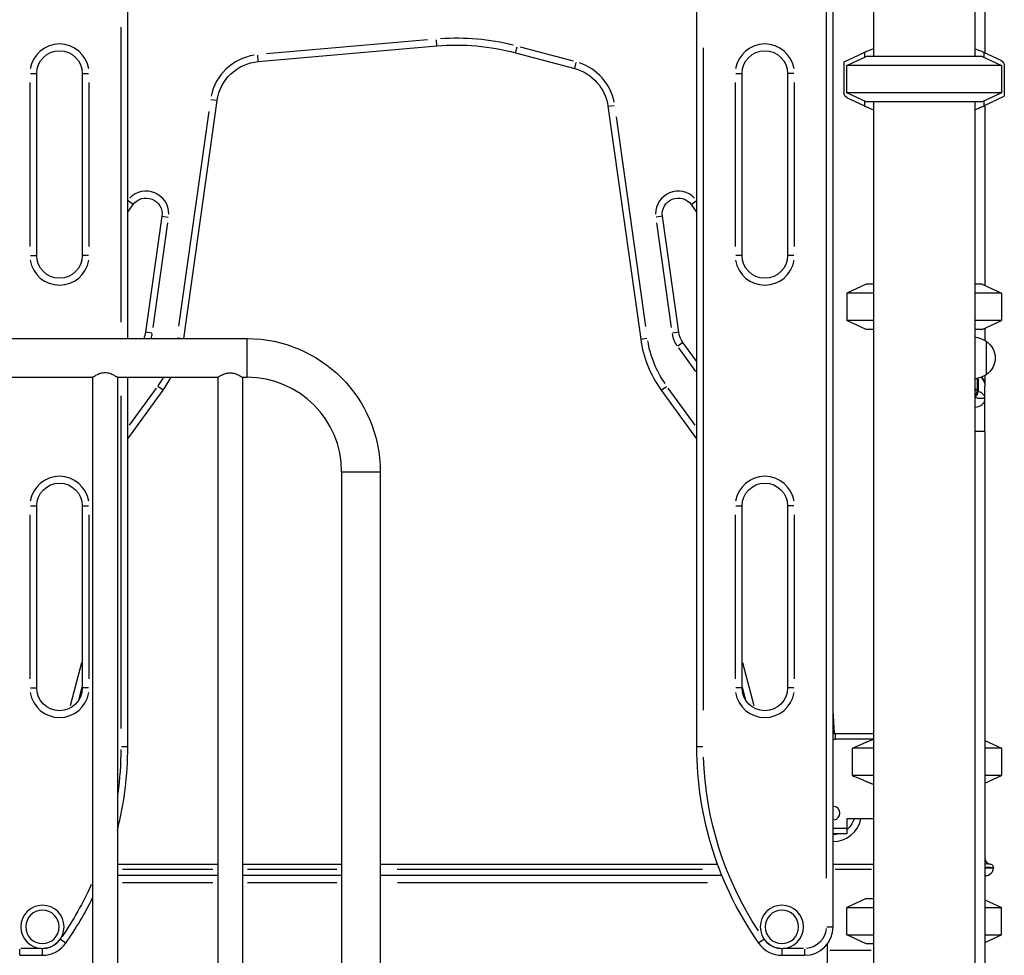
# Model space of a CAD drawing. Units: millimetres. Extents: x 0 to 29700, y 0 to 21000.
# Drawn here: x 22958 to 23823, y 4527 to 5350 of the extents above; entities that cross this region are included whole.
import ezdxf

# ---------------------------------------------------------------- set-up
doc = ezdxf.new("R2010")
doc.units = ezdxf.units.MM
doc.header["$LTSCALE"] = 15
doc.layers.add('P001', color=131, linetype='Continuous')

msp = doc.modelspace()

# ---------------------------------------------------------------- linework, layer by layer
at = {"layer": 'P001', "extrusion": (-1, -2.22045e-16, 0)}
for p, q in [((23672.67, 4552.48), (23672.67, 5409.18)), ((23708.17, 5407.48), (23708.17, 5317.48)), ((23797.17, 5407.48), (23797.17, 5317.48)), ((23806.17, 5387.99), (23806.17, 5320.45)), ((23666.67, 5366.35), (23666.67, 4595.32)), ((23052.67, 5069.48), (23052.67, 5357.48)), ((23552.67, 5357.48), (23552.67, 4710.6)), ((23046.67, 5343.08), (23046.67, 5083.88)), ((23316.07, 5332.01), (23174.72, 5319.64)), ((23324.44, 5326.74), (23323.96, 5332.23)), ((23167.39, 5312.98), (23324.44, 5326.72)), ((23393.64, 5320.68), (23395.07, 5326.01)), ((23444.49, 5313.25), (23397.78, 5325.77)), ((23558.67, 4742.94), (23558.67, 5325.14)), ((23167.39, 5313), (23166.91, 5318.49)), ((23393.64, 5320.67), (23445.53, 5306.76)), ((23699.66, 5320.68), (23682.18, 5312.48)), ((23684.67, 5309.56), (23701.67, 5317.48)), ((23700.28, 5320.76), (23700.28, 5317.04)), ((23803.67, 5317.48), (23701.67, 5317.48)), ((23803.67, 5317.48), (23820.67, 5309.56)), ((23805.08, 5320.76), (23805.08, 5317.03)), ((23820.3, 5313.83), (23805.7, 5320.68)), ((23445.53, 5306.78), (23446.96, 5312.1)), ((23682.18, 5312.48), (23682.18, 5285.66)), ((23684.67, 5285.41), (23684.67, 5309.56)), ((23820.67, 5309.56), (23684.67, 5309.56)), ((23820.67, 5309.56), (23820.67, 5285.41)), ((23823.18, 5309.3), (23823.18, 5282.48)), ((22967.15, 5302.48), (22972.66, 5302.48)), ((22972.67, 5142.48), (22972.67, 5302.48)), ((23012.67, 5302.48), (23012.67, 5142.48)), ((23012.69, 5302.48), (23018.2, 5302.48)), ((23587.14, 5302.48), (23592.66, 5302.48)), ((23592.67, 5142.48), (23592.67, 5302.48)), ((23632.67, 5302.48), (23632.67, 5142.48)), ((23638.2, 5302.48), (23632.69, 5302.48)), ((22966.67, 5294.48), (22966.67, 5150.48)), ((23018.67, 5150.48), (23018.67, 5294.48)), ((23586.67, 5294.48), (23586.67, 5150.48)), ((23638.67, 5150.48), (23638.67, 5294.48)), ((23701.67, 5277.48), (23684.67, 5285.41)), ((23820.67, 5285.41), (23684.67, 5285.41)), ((23685.06, 5281.13), (23699.66, 5274.29)), ((23820.67, 5285.41), (23803.67, 5277.48)), ((23805.7, 5274.29), (23823.18, 5282.48)), ((23101.86, 5069.48), (23131.26, 5278.7)), ((23131.25, 5278.7), (23125.79, 5279.47)), ((23474.79, 5273.69), (23503.54, 5069.09)), ((23474.81, 5273.69), (23480.26, 5274.46)), ((23700.28, 5277.93), (23700.28, 5274.21)), ((23803.67, 5277.48), (23701.67, 5277.48)), ((23708.17, 5277.48), (23708.17, 3517.48)), ((23797.17, 5277.48), (23797.17, 3517.48)), ((23805.08, 5277.93), (23805.08, 5274.21)), ((23806.17, 5274.51), (23806.17, 5116.32)), ((23123.85, 5269.05), (23097.34, 5080.4)), ((23508.05, 5080.15), (23482.17, 5264.3)), ((23052.67, 5180.72), (23057.47, 5187.31)), ((23057.45, 5187.32), (23053.05, 5190.52)), ((23547.88, 5187.31), (23552.67, 5180.72)), ((23547.9, 5187.32), (23552.3, 5190.52)), ((23082.66, 5177.14), (23068.32, 5075.12)), ((23082.67, 5177.13), (23088.13, 5176.37)), ((23522.67, 5177.13), (23517.22, 5176.37)), ((23537.03, 5075.12), (23522.69, 5177.14)), ((23074.98, 5079.38), (23087.88, 5171.2)), ((23517.47, 5171.2), (23530.37, 5079.38)), ((22967.15, 5142.48), (22972.66, 5142.48)), ((23018.2, 5142.48), (23012.69, 5142.48)), ((23592.66, 5142.48), (23587.14, 5142.48)), ((23638.2, 5142.48), (23632.69, 5142.48)), ((23701.67, 5117.48), (23684.67, 5109.56)), ((23708.17, 5117.48), (23701.67, 5117.48)), ((23803.67, 5117.48), (23797.17, 5117.48)), ((23803.67, 5117.48), (23820.67, 5109.56)), ((23708.17, 5109.56), (23684.67, 5109.56)), ((23684.67, 5109.56), (23684.67, 5085.41)), ((23820.67, 5109.56), (23797.17, 5109.56)), ((23820.67, 5109.56), (23820.67, 5085.41)), ((23708.17, 5085.41), (23684.67, 5085.41)), ((23701.67, 5077.48), (23684.67, 5085.41)), ((23820.67, 5085.41), (23797.17, 5085.41)), ((23803.67, 5077.48), (23820.67, 5085.41)), ((23073.79, 5074.35), (23068.34, 5075.11)), ((23537.01, 5075.11), (23531.55, 5074.35)), ((23708.17, 5077.48), (23701.67, 5077.48)), ((23803.67, 5077.48), (23797.17, 5077.48)), ((23806.17, 5078.65), (23806.17, 5067.76)), ((22878.67, 5069.48), (23157.67, 5069.48)), ((23098.84, 5069.5), (23096.03, 5069.9)), ((23157.67, 5035.69), (23157.67, 5069.27)), ((23503.56, 5069.09), (23509.02, 5069.86)), ((23540.64, 5066.13), (23536.18, 5062.89)), ((23552.67, 5049.6), (23540.65, 5066.14)), ((23807.17, 5067.18), (23807.17, 5037.79)), ((23536.64, 5061.46), (23551.83, 5040.55)), ((22933.52, 5035.48), (23021.82, 5035.48)), ((23021.82, 5035.48), (23021.82, 4269.48)), ((23043.52, 5035.48), (23131.82, 5035.48)), ((23043.52, 5035.48), (23043.52, 4269.48)), ((23052.67, 4710.6), (23052.67, 5035.48)), ((23131.82, 5035.48), (23131.82, 4269.48)), ((23153.52, 5035.48), (23153.52, 4269.48)), ((23153.52, 5035.48), (23157.67, 5035.48)), ((23799.53, 5024.49), (23799.53, 5033.99)), ((23800.32, 5034.18), (23800.32, 5024)), ((23806.17, 5037.21), (23806.17, 5027.37)), ((23052.67, 4981.55), (23083.68, 5024.22)), ((23077.52, 5025.95), (23053.98, 4993.56)), ((23083.67, 5024.23), (23079.21, 5027.47)), ((23521.67, 5024.23), (23552.67, 4981.55)), ((23521.68, 5024.24), (23526.14, 5027.48)), ((23551.37, 4993.56), (23527.83, 5025.95)), ((23799.7, 5023.84), (23799.54, 5023.96)), ((23806.17, 5017.9), (23806.17, 5027.37)), ((23046.67, 5019.24), (23046.67, 4726.84)), ((23806.17, 5016.27), (23806.17, 5017.9)), ((23806.17, 4987.99), (23806.17, 5016.27)), ((23806.15, 4987.99), (23797.9, 4987.99)), ((23806.17, 4987.99), (23806.17, 4249.98)), ((23240.67, 4952.48), (23240.67, 4352.48)), ((23240.88, 4952.48), (23274.46, 4952.48)), ((23274.67, 4952.48), (23274.67, 4352.48)), ((22967.15, 4922.48), (22972.66, 4922.48)), ((22972.67, 4762.48), (22972.67, 4922.48)), ((23012.67, 4922.48), (23012.67, 4762.48)), ((23012.69, 4922.48), (23018.2, 4922.48)), ((23587.14, 4922.48), (23592.66, 4922.48)), ((23592.67, 4762.48), (23592.67, 4922.48)), ((23632.67, 4922.48), (23632.67, 4762.48)), ((23638.2, 4922.48), (23632.69, 4922.48)), ((22966.67, 4914.48), (22966.67, 4770.48)), ((23018.67, 4770.48), (23018.67, 4914.48)), ((23586.67, 4914.48), (23586.67, 4770.48)), ((23638.67, 4770.48), (23638.67, 4914.48)), ((23012.11, 4784.4), (23001.98, 4746.6)), ((23603.37, 4746.6), (23593.24, 4784.4)), ((22967.15, 4762.48), (22972.66, 4762.48)), ((23009.59, 4751.82), (23012.67, 4763.32)), ((23018.2, 4762.48), (23012.69, 4762.48)), ((23592.66, 4762.48), (23587.14, 4762.48)), ((23592.67, 4763.32), (23595.75, 4751.82)), ((23638.2, 4762.48), (23632.69, 4762.48)), ((23673.88, 4722.47), (23672.67, 4742.68)), ((23674.67, 4722.48), (23708.17, 4722.48)), ((23674.67, 4717.73), (23674.67, 4722.23)), ((23708.17, 4717.48), (23674.67, 4717.48)), ((23052.66, 4710.6), (23047.15, 4710.6)), ((23558.2, 4710.6), (23552.69, 4710.6)), ((23689.84, 4685.41), (23689.84, 4709.56)), ((23708.17, 4709.56), (23689.84, 4709.56)), ((23806.17, 4716.32), (23820.67, 4709.56)), ((23820.67, 4709.56), (23806.17, 4709.56)), ((23820.67, 4709.56), (23820.67, 4685.41)), ((23708.17, 4685.41), (23689.84, 4685.41)), ((23820.67, 4685.41), (23806.17, 4685.41)), ((23806.17, 4678.65), (23820.67, 4685.41)), ((23672.67, 4639.28), (23684.67, 4639.28)), ((23684.67, 4647.28), (23684.67, 4639.28)), ((23708.17, 4647.28), (23684.67, 4647.28)), ((23684.67, 4639.28), (23684.67, 4634.28)), ((23684.67, 4634.28), (23672.67, 4634.28)), ((23043.52, 4607.48), (23131.82, 4607.48)), ((23153.52, 4607.48), (23240.67, 4607.48)), ((23274.67, 4607.48), (23570.95, 4607.48)), ((23672.67, 4607.48), (23708.17, 4607.48)), ((23806.17, 4608.03), (23810.89, 4607.69)), ((23813.67, 4604.48), (23813.67, 4604.69)), ((23131.82, 4597.48), (23043.52, 4597.48)), ((23127.41, 4602.88), (23047.94, 4602.88)), ((23240.67, 4597.48), (23153.52, 4597.48)), ((23236.32, 4602.88), (23157.88, 4602.88)), ((23574.82, 4597.48), (23274.67, 4597.48)), ((23557.78, 4602.88), (23289.57, 4602.88)), ((23706.4, 4602.88), (23674.45, 4602.88)), ((23806.67, 4597.48), (23806.17, 4597.48)), ((23806.87, 4604.48), (23813.65, 4604.48)), ((23047.94, 4591.48), (23127.41, 4591.48)), ((23157.88, 4591.48), (23236.32, 4591.48)), ((23289.81, 4591.48), (23562.2, 4591.48)), ((23701.67, 4577.48), (23684.67, 4569.56)), ((23701.67, 4577.48), (23708.17, 4577.48)), ((23806.17, 4576.32), (23820.67, 4569.56)), ((23684.67, 4569.56), (23708.17, 4569.56)), ((23684.67, 4545.41), (23684.67, 4569.56)), ((23806.17, 4569.56), (23820.67, 4569.56)), ((23820.67, 4545.41), (23820.67, 4569.56)), ((23667.14, 4552.48), (23672.66, 4552.48)), ((23684.67, 4545.41), (23708.17, 4545.41)), ((23701.67, 4537.48), (23684.67, 4545.41)), ((23806.17, 4545.41), (23820.67, 4545.41)), ((23806.17, 4538.65), (23820.67, 4545.41)), ((22998.11, 4538.12), (22993.61, 4541.29)), ((23611.74, 4541.29), (23607.23, 4538.12)), ((23667.67, 4232.48), (23667.67, 4537.48)), ((23708.17, 4537.48), (23701.67, 4537.48)), ((22957.67, 4527.5), (22957.67, 4533.01)), ((22957.67, 4527.48), (22977.67, 4527.48)), ((22976.67, 4533.48), (22958.67, 4533.48)), ((22977.67, 4527.5), (22977.67, 4533.01)), ((23627.67, 4533.01), (23627.67, 4527.5)), ((23627.67, 4527.48), (23647.67, 4527.48)), ((23646.67, 4533.48), (23628.67, 4533.48)), ((23647.67, 4533.01), (23647.67, 4527.5)), ((23669.7, 4532.08), (23706.15, 4532.08))]:
    msp.add_line(p, q, dxfattribs=at)
at = {"layer": 'P001', "extrusion": (4.93038e-32, -2.22045e-16, -1)}
for centre, radius in [((-22977.67, 4552.48), 19), ((-23627.67, 4552.48), 19), ((-22977.67, 4552.48), 14.7), ((-23627.67, 4552.48), 14.7)]:
    msp.add_circle(centre, radius, dxfattribs=at)
at = {"layer": 'P001'}
for centre, radius, start, end in [((23341.87, 5127.48), 206, 76, 94), ((22992.67, 5302.48), 26, 9, 171), ((23612.67, 5302.48), 26, 9, 171), ((23170.88, 5273.13), 46, 98.85, 168.15), ((23752.68, 5207.54), 124.94, 114.79852, 115.10995), ((23752.68, 5207.54), 124.94, 64.89005, 65.20148), ((23435.18, 5268.12), 46, 11.35, 71.65), ((23752.68, 5387.42), 124.94, 244.89005, 245.20148), ((23752.68, 5387.42), 124.94, 294.79852, 295.10995), ((23068.79, 5179.08), 20, 359.58491, 136.11327), ((23536.56, 5179.08), 20, 43.88487, 180.41499), ((22992.67, 5142.48), 26, 189, 351), ((23612.67, 5142.48), 26, 189, 351), ((23048.51, 5077.9), 26, 341.65477, 351.45551), ((23556.83, 5077.9), 26, 189.4, 214.6), ((23602.57, 5083), 100, 188, 216), ((23002.78, 5083), 100, 324, 331.62784), ((23157.67, 4952.48), 83, 0, 90), ((22992.67, 4922.48), 26, 9, 171), ((23612.67, 4922.48), 26, 9, 171), ((22992.67, 4762.48), 26, 189, 351), ((23612.67, 4762.48), 26, 189, 351), ((22752.67, 4710.6), 300, 345.81246, 0), ((23852.67, 4710.6), 300, 180, 215.0968), ((23672.67, 4652.48), 6, 279.00003, 80.99997), ((23672.67, 4652.48), 25, 270, 347.99483), ((23806.67, 4604.48), 7, 270, 0), ((22752.67, 4710.6), 300, 324.9032, 333.78793), ((23647.67, 4552.48), 25, 270, 0), ((22977.67, 4552.48), 25, 270, 324.9032), ((23627.67, 4552.48), 25, 215.0968, 270)]:
    msp.add_arc(centre, radius, start, end, dxfattribs=at)
at = {"layer": 'P001', "extrusion": (4.93038e-32, -2.22045e-16, -1)}
for centre, radius, start, end in [((-23341.87, 5127.48), 200, 85, 105), ((-22992.67, 5302.48), 20, 0, 180), ((-23612.67, 5302.48), 20, 0, 180), ((-23170.88, 5273.13), 40, 8, 85), ((-23435.18, 5268.12), 40, 105, 172), ((-23818.18, 5309.3), 5, 115.10995, 180), ((-23687.18, 5285.66), 5, 295.10995, 0), ((-23068.79, 5179.08), 14, 36, 188), ((-23536.56, 5179.08), 14, 352, 144), ((-22992.67, 5142.48), 20, 180, 0), ((-23612.67, 5142.48), 20, 180, 0), ((-23048.51, 5077.9), 20, 188, 204.88964), ((-23556.83, 5077.9), 20, 324, 352), ((-23002.78, 5083), 94, 188.01347, 188.25586), ((-23157.67, 4952.48), 117, 90, 180), ((-23602.57, 5083), 94, 325.4, 350.6), ((-23791.69, 5041.49), 30, 100.54023, 121.08165), ((-23797.67, 5052.48), 17.5, 122.87835, 237.12165), ((-23791.69, 5063.48), 30, 238.91835, 259.45977), ((-23002.78, 5083), 94, 210.64812, 215.71832), ((-22992.67, 4922.48), 20, 0, 180), ((-23612.67, 4922.48), 20, 0, 180), ((-22992.67, 4762.48), 20, 180, 0), ((-23612.67, 4762.48), 20, 180, 0), ((-23674.67, 4702.48), 20, 84.26084, 90), ((-23674.67, 4702.48), 15, 82.33776, 90), ((-22752.67, 4710.6), 294, 180.41976, 187.97552), ((-23852.67, 4710.6), 294, 326.65804, 358.24516), ((-23672.67, 4652.48), 19, 197.6311, 229.08581), ((-23672.67, 4652.48), 19, 254.14869, 269.16572), ((-22752.67, 4710.6), 294, 204.29525, 214.5283), ((-23647.67, 4552.48), 19, 184.5, 265.5), ((-22977.67, 4552.48), 19, 217.84196, 267.25484), ((-23627.67, 4552.48), 19, 272.74516, 322.15804)]:
    msp.add_arc(centre, radius, start, end, dxfattribs=at)
msp.add_ellipse((23813.67, 5034.62), major_axis=(-20, 0), ratio=0.753174, start_param=-0.779879, end_param=-0.680543, dxfattribs=at)
at = {"layer": 'P001', "extrusion": (0, -2.22045e-16, -1)}
msp.add_ellipse((23799.71, 5027.99), major_axis=(4.43, -5.1), ratio=0.454287, start_param=0.97312, end_param=1.082578, dxfattribs=at)
at = {"layer": 'P001'}
for centre, major_axis, ratio, start_param, end_param in [((23796.17, 5025.95), (9.22, -6.29), 0.617272, 5.21245, 5.231757), ((23796.17, 5016.27), (-10, 0), 0.707107, 1.744495, 3.068061)]:
    msp.add_ellipse(centre, major_axis=major_axis, ratio=ratio, start_param=start_param, end_param=end_param, dxfattribs=at)
for points, knots in [([(23708.17, 5324.29), (23707.76, 5324.13), (23707.23, 5323.92), (23705.83, 5323.37), (23704.8, 5322.95), (23702.58, 5322), (23701.38, 5321.47), (23700.28, 5320.96)], [0.4041959, 0.4041959, 0.4041959, 0.4041959, 0.6643555, 0.6643555, 1.0295064, 1.0295064, 1.3946572, 1.3946572, 1.3946572, 1.3946572]), ([(23805.08, 5320.96), (23803.98, 5321.47), (23802.78, 5322), (23800.56, 5322.95), (23799.53, 5323.37), (23798.13, 5323.93), (23797.59, 5324.13), (23797.17, 5324.29)], [-4.2077109, -4.2077109, -4.2077109, -4.2077109, -3.84256, -3.84256, -3.4774092, -3.4774092, -3.2145198, -3.2145198, -3.2145198, -3.2145198]), ([(23700.28, 5274), (23701.38, 5273.49), (23702.58, 5272.96), (23704.8, 5272.01), (23705.83, 5271.6), (23707.23, 5271.04), (23707.76, 5270.84), (23708.17, 5270.68)], [-1.3946572, -1.3946572, -1.3946572, -1.3946572, -1.0295064, -1.0295064, -0.6643555, -0.6643555, -0.4041959, -0.4041959, -0.4041959, -0.4041959]), ([(23797.17, 5270.67), (23797.59, 5270.83), (23798.13, 5271.04), (23799.53, 5271.6), (23800.56, 5272.01), (23802.78, 5272.96), (23803.98, 5273.49), (23805.08, 5274)], [-2.4115876, -2.4115876, -2.4115876, -2.4115876, -2.1486982, -2.1486982, -1.7835473, -1.7835473, -1.4183964, -1.4183964, -1.4183964, -1.4183964]), ([(23043.52, 5035.48), (23043.52, 5035.48), (23043.45, 5035.53), (23043.17, 5035.71), (23042.95, 5035.84), (23042.11, 5036.35), (23041.28, 5036.84), (23039.4, 5037.79), (23038.21, 5038.33), (23036.22, 5038.94), (23035.53, 5039.11), (23034.11, 5039.34), (23033.38, 5039.4), (23031.96, 5039.4), (23031.24, 5039.34), (23029.82, 5039.11), (23029.13, 5038.94), (23027.14, 5038.33), (23025.95, 5037.79), (23024.07, 5036.84), (23023.24, 5036.35), (23022.39, 5035.84), (23022.18, 5035.71), (23021.89, 5035.53), (23021.82, 5035.48), (23021.82, 5035.48)], [1.695405, 1.695405, 1.695405, 1.695405, 1.906395, 1.906395, 2.117386, 2.117386, 2.539367, 2.539367, 2.965088, 2.965088, 3.177949, 3.177949, 3.39081, 3.39081, 3.60367, 3.60367, 3.816531, 3.816531, 4.242252, 4.242252, 4.664233, 4.664233, 4.875224, 4.875224, 5.086214, 5.086214, 5.086214, 5.086214]), ([(23131.82, 5035.48), (23131.82, 5035.48), (23131.89, 5035.53), (23132.18, 5035.71), (23132.39, 5035.84), (23133.24, 5036.35), (23134.07, 5036.84), (23135.95, 5037.79), (23137.14, 5038.33), (23139.13, 5038.94), (23139.82, 5039.11), (23141.24, 5039.34), (23141.96, 5039.4), (23143.38, 5039.4), (23144.11, 5039.34), (23145.53, 5039.11), (23146.22, 5038.94), (23148.21, 5038.33), (23149.4, 5037.79), (23151.28, 5036.84), (23152.11, 5036.35), (23152.95, 5035.84), (23153.17, 5035.71), (23153.45, 5035.53), (23153.52, 5035.48), (23153.52, 5035.48)], [1.695405, 1.695405, 1.695405, 1.695405, 1.906395, 1.906395, 2.117386, 2.117386, 2.539367, 2.539367, 2.965088, 2.965088, 3.177949, 3.177949, 3.39081, 3.39081, 3.60367, 3.60367, 3.816531, 3.816531, 4.242252, 4.242252, 4.664233, 4.664233, 4.875224, 4.875224, 5.086214, 5.086214, 5.086214, 5.086214]), ([(23802.6, 5035.54), (23803.14, 5035.02), (23803.61, 5034.46), (23804.02, 5033.87), (23804.49, 5033.2), (23804.89, 5032.5), (23805.21, 5031.79), (23805.52, 5031.07), (23805.77, 5030.34), (23805.93, 5029.6), (23806.09, 5028.86), (23806.17, 5028.12), (23806.17, 5027.39), (23806.17, 5027.38), (23806.17, 5027.38), (23806.17, 5027.37)], [0.2237796, 0.2237796, 0.2237796, 0.2237796, 0.3994764, 0.3994764, 0.3994764, 0.5992146, 0.5992146, 0.5992146, 0.7989528, 0.7989528, 0.7989528, 0.998691, 0.998691, 0.998691, 1, 1, 1, 1]), ([(23803.37, 5035.85), (23803.92, 5035.09), (23804.39, 5034.29), (23805.51, 5031.92), (23805.97, 5030.25), (23806.16, 5028.19), (23806.17, 5027.78), (23806.17, 5027.37)], [0.614861, 0.614861, 0.614861, 0.614861, 0.924946, 0.924946, 1.502597, 1.502597, 1.644137, 1.644137, 1.644137, 1.644137]), ([(23797.17, 5019.42), (23797.72, 5019.99), (23798.23, 5020.67), (23798.62, 5021.37), (23799.12, 5022.25), (23799.44, 5023.18), (23799.53, 5023.97)], [0.2328253, 0.2328253, 0.2328253, 0.2328253, 0.5714286, 0.5714286, 0.5714286, 1, 1, 1, 1]), ([(23799.71, 5023.84), (23799.59, 5022.79), (23799.04, 5021.5), (23798.25, 5020.37), (23797.92, 5019.92), (23797.56, 5019.49), (23797.17, 5019.11)], [0, 0, 0, 0, 0.5714286, 0.5714286, 0.5714286, 0.8037798, 0.8037798, 0.8037798, 0.8037798]), ([(23797.39, 5017.89), (23798.07, 5018.44), (23799.57, 5020.2), (23800.28, 5022.39), (23800.32, 5023.43)], [0, 0, 0, 0, 0.4285714, 1, 1, 1, 1]), ([(23806.17, 5017.9), (23806.17, 5017.91), (23806.17, 5017.91), (23806.17, 5017.91), (23806.17, 5018.07), (23806.15, 5018.24), (23806.12, 5018.4), (23806.08, 5018.56), (23806.02, 5018.73), (23805.94, 5018.89), (23805.86, 5019.06), (23805.77, 5019.22), (23805.65, 5019.39), (23805.54, 5019.56), (23805.4, 5019.73), (23805.25, 5019.9), (23804.94, 5020.24), (23804.55, 5020.6), (23804.08, 5020.97), (23803.61, 5021.33), (23803.06, 5021.72), (23802.43, 5022.12), (23801.8, 5022.53), (23801.08, 5022.97), (23800.32, 5023.43)], [0, 0, 0, 0, 0.001462, 0.001462, 0.001462, 0.101316, 0.101316, 0.101316, 0.201169, 0.201169, 0.201169, 0.301023, 0.301023, 0.301023, 0.400877, 0.400877, 0.400877, 0.600585, 0.600585, 0.600585, 0.800292, 0.800292, 0.800292, 1, 1, 1, 1]), ([(23806.17, 5027.63), (23806.17, 5027.55), (23806.17, 5027.47), (23806.17, 5027.39), (23806.17, 5027.39), (23806.17, 5027.38), (23806.17, 5027.37)], [0.98349089, 0.98349089, 0.98349089, 0.98349089, 0.99869098, 0.99869098, 0.99869098, 1, 1, 1, 1]), ([(23797.39, 5017.89), (23798.54, 5017.58), (23799.61, 5017.39), (23800.56, 5017.27), (23801.5, 5017.15), (23802.32, 5017.11), (23803.03, 5017.11), (23803.73, 5017.11), (23804.32, 5017.16), (23804.78, 5017.24), (23805.02, 5017.27), (23805.22, 5017.32), (23805.39, 5017.37), (23805.56, 5017.42), (23805.71, 5017.47), (23805.83, 5017.53), (23805.94, 5017.59), (23806.03, 5017.65), (23806.09, 5017.71), (23806.14, 5017.77), (23806.17, 5017.84), (23806.17, 5017.9), (23806.17, 5017.9), (23806.17, 5017.9), (23806.17, 5017.9)], [0, 0, 0, 0, 0.199708, 0.199708, 0.199708, 0.399415, 0.399415, 0.399415, 0.599123, 0.599123, 0.599123, 0.698977, 0.698977, 0.698977, 0.798831, 0.798831, 0.798831, 0.898684, 0.898684, 0.898684, 0.998538, 0.998538, 0.998538, 1, 1, 1, 1]), ([(23806.17, 4612.68), (23806.17, 4611.25), (23806.82, 4609.84), (23807.89, 4608.9), (23808.7, 4608.2), (23809.74, 4607.77), (23810.81, 4607.69)], [-1, -1, -1, -1, -0.428571, -0.428571, -0.428571, 0, 0, 0, 0]), ([(23806.17, 4605.18), (23806.27, 4605.17), (23806.37, 4605.17), (23806.47, 4605.16), (23808.29, 4605.04), (23809.83, 4604.94), (23810.99, 4604.87), (23812.75, 4604.75), (23813.67, 4604.69), (23813.67, 4604.69)], [0.2702773, 0.2702773, 0.2702773, 0.2702773, 0.2857143, 0.2857143, 0.2857143, 0.5714286, 0.5714286, 0.5714286, 1, 1, 1, 1]), ([(23810.89, 4607.69), (23811.75, 4607.62), (23812.56, 4607.17), (23813.08, 4606.49), (23813.46, 4605.98), (23813.67, 4605.34), (23813.67, 4604.69)], [-1, -1, -1, -1, -0.428571, -0.428571, -0.428571, 0, 0, 0, 0])]:
    msp.add_open_spline(points, degree=3, knots=knots, dxfattribs=at)
for points in [[(23798.06, 5025.2), (23797.75, 5025.5), (23797.45, 5025.79), (23797.17, 5026.08)], [(23797.17, 5022.83), (23797.66, 5023.63), (23797.98, 5024.47), (23798.06, 5025.2)]]:
    msp.add_open_spline(points, degree=3, dxfattribs=at)
for points, weights in [([(23708.17, 4717.23), (23700.27, 4714.05), (23689.84, 4709.56)], [1.02296802662, 1.08091942833, 1.11528927392]), ([(23689.84, 4685.41), (23700.27, 4680.92), (23708.17, 4677.73)], [1.75451897597, 1.95492874304, 2.12699629759])]:
    msp.add_rational_spline(points, weights, degree=2, dxfattribs=at)

doc.saveas('drawing.dxf')
